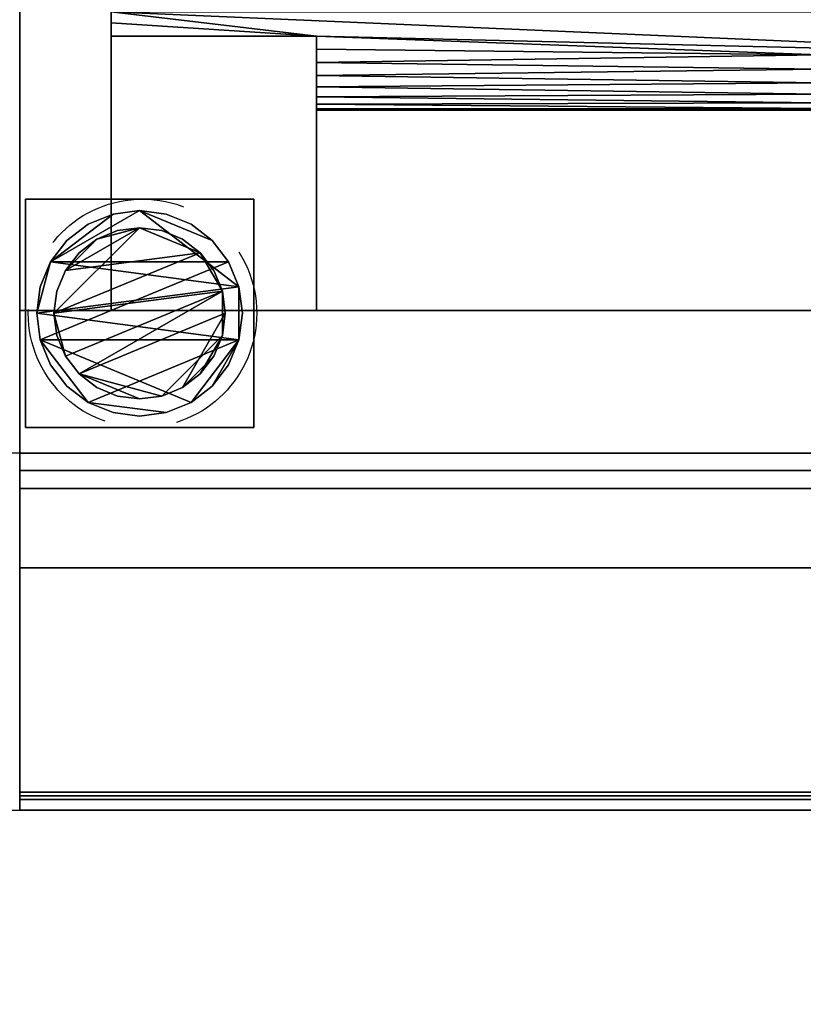
# Model space of a CAD drawing. Units: millimetres. Extents: x 0 to 3685, y -1375 to 0.
# Drawn here: x 305 to 442, y -879 to -707 of the extents above; entities that cross this region are included whole.
import ezdxf

# ---------------------------------------------------------------- set-up
doc = ezdxf.new("R2010")
doc.units = ezdxf.units.MM
doc.linetypes.add('NASCOSTA', pattern=[0.381, 0.254, -0.127])
for name, color, linetype in [('IQ_200_2D', 1, 'Continuous'), ('IQ_200_3D', 1, 'Continuous'), ('IQ_204_2D', 7, 'Continuous'), ('IQ_204_3D', 7, 'Continuous')]:
    doc.layers.add(name, color=color, linetype=linetype)
doc.layers.add('IQ_INS_3D', color=3, linetype='Continuous', lineweight=25, plot=False)

msp = doc.modelspace()

# ---------------------------------------------------------------- linework, layer by layer
at = {"layer": 'IQ_200_2D'}
msp.add_lwpolyline([(3530, -50), (300, -50), (300, -845), (1507, -845), (1507, -879), (1993, -879), (1993, -845), (3530, -845), (3530, -50)], dxfattribs=at)
at = {"layer": 'IQ_200_3D'}
for points in [[(2640, -50, 1785), (305, -50, 1785), (305, -782.5, 1785), (2640, -782.5, 1785)], [(3525, -757.5, 1443), (305, -757.5, 1443), (305, -117.5, 1443), (3525, -117.5, 1443)], [(3525, -117.5, 708), (305, -117.5, 708), (305, -757.5, 708), (3525, -757.5, 708)], [(3525, -782.5, 150), (305, -782.5, 150), (305, -117.5, 150), (3525, -117.5, 150)], [(3525, -757.5, 708), (305, -757.5, 708), (305, -757.5, 1443), (3525, -757.5, 1443)], [(855, -842.5, 188), (305, -842.5, 188), (305, -782.5, 188), (855, -782.5, 188)], [(855, -782.5, 758.13), (305, -782.5, 758.13), (305, -841.85, 774.03), (855, -841.85, 774.03)], [(3525, -782.5, 1785), (305, -782.5, 1785), (305, -782.5, 150), (3525, -782.5, 150)], [(855, -785.5, 763.62), (305, -785.5, 763.62), (305, -785.5, 1493), (855, -785.5, 1493)], [(855, -785.5, 1493), (305, -785.5, 1493), (305, -802.58, 1493), (855, -802.58, 1493)], [(855, -843.15, 775.81), (305, -843.15, 775.81), (305, -788.65, 761.21), (855, -788.65, 761.21)], [(855, -802.58, 1493), (305, -802.58, 1493), (305, -845, 1463.41), (855, -845, 1463.41)], [(855, -845, 771.62), (305, -845, 771.62), (305, -845, 190.5), (855, -845, 190.5)], [(855, -845, 1463.41), (305, -845, 1463.41), (305, -845, 778.22), (855, -845, 778.22)]]:
    msp.add_3dface(points, dxfattribs=at)
for points, invisible_edges in [([(305, -845, 771.62), (305, -841.85, 774.03), (305, -782.5, 758.13), (305, -845, 190.5)], 5), ([(305, -845, 190.5), (305, -782.5, 758.13), (305, -782.5, 188), (305, -842.5, 188)], 9), ([(855, -785.57, 763.05), (305, -785.57, 763.05), (305, -785.5, 763.62), (855, -785.5, 763.62)], 1), ([(305, -788.65, 761.21), (305, -843.15, 775.81), (305, -785.5, 763.62), (305, -788.08, 761.12)], 6), ([(305, -785.5, 763.62), (305, -843.15, 775.81), (305, -845, 778.22), (305, -845, 1463.41)], 11), ([(305, -785.5, 1493), (305, -785.5, 763.62), (305, -845, 1463.41), (305, -802.58, 1493)], 2), ([(305, -788.08, 761.12), (305, -785.5, 763.62), (305, -786.48, 761.64), (305, -786.97, 761.34)], 11), ([(305, -785.76, 762.52), (305, -786.07, 762.04), (305, -786.48, 761.64), (305, -785.5, 763.62)], 12), ([(305, -785.57, 763.05), (305, -785.76, 762.52), (305, -785.5, 763.62)], 2), ([(855, -785.76, 762.52), (305, -785.76, 762.52), (305, -785.57, 763.05), (855, -785.57, 763.05)], 5), ([(855, -786.07, 762.04), (305, -786.07, 762.04), (305, -785.76, 762.52), (855, -785.76, 762.52)], 5), ([(305, -786.07, 762.04), (855, -786.07, 762.04), (855, -786.48, 761.64), (305, -786.48, 761.64)], 5), ([(855, -786.97, 761.34), (305, -786.97, 761.34), (305, -786.48, 761.64), (855, -786.48, 761.64)], 5), ([(855, -787.51, 761.17), (305, -787.51, 761.17), (305, -786.97, 761.34), (855, -786.97, 761.34)], 5), ([(305, -788.08, 761.12), (305, -786.97, 761.34), (305, -787.51, 761.17)], 1), ([(855, -788.08, 761.12), (305, -788.08, 761.12), (305, -787.51, 761.17), (855, -787.51, 761.17)], 5), ([(855, -788.65, 761.21), (305, -788.65, 761.21), (305, -788.08, 761.12), (855, -788.08, 761.12)], 4), ([(855, -841.85, 774.03), (305, -841.85, 774.03), (305, -842.5, 774.12), (855, -842.5, 774.12)], 4), ([(305, -841.85, 774.03), (305, -843.75, 773.79), (305, -843.15, 774.03), (305, -842.5, 774.12)], 1), ([(305, -843.75, 773.79), (305, -841.85, 774.03), (305, -845, 771.62), (305, -844.27, 773.39)], 7), ([(855, -843.15, 188.09), (305, -843.15, 188.09), (305, -842.5, 188), (855, -842.5, 188)], 1), ([(855, -842.5, 774.12), (305, -842.5, 774.12), (305, -843.15, 774.03), (855, -843.15, 774.03)], 5), ([(305, -842.5, 188), (305, -843.15, 188.09), (305, -843.75, 188.33), (305, -845, 190.5)], 12), ([(855, -843.75, 188.33), (305, -843.75, 188.33), (305, -843.15, 188.09), (855, -843.15, 188.09)], 5), ([(855, -843.15, 774.03), (305, -843.15, 774.03), (305, -843.75, 773.79), (855, -843.75, 773.79)], 5), ([(855, -843.75, 776.06), (305, -843.75, 776.06), (305, -843.15, 775.81), (855, -843.15, 775.81)], 1), ([(305, -844.27, 776.46), (305, -845, 778.22), (305, -843.15, 775.81), (305, -843.75, 776.06)], 3), ([(305, -843.75, 188.33), (855, -843.75, 188.33), (855, -844.27, 188.73), (305, -844.27, 188.73)], 5), ([(855, -843.75, 773.79), (305, -843.75, 773.79), (305, -844.27, 773.39), (855, -844.27, 773.39)], 5), ([(305, -843.75, 188.33), (305, -844.27, 188.73), (305, -845, 190.5)], 14), ([(855, -844.27, 776.46), (305, -844.27, 776.46), (305, -843.75, 776.06), (855, -843.75, 776.06)], 5), ([(855, -844.67, 189.25), (305, -844.67, 189.25), (305, -844.27, 188.73), (855, -844.27, 188.73)], 5), ([(855, -844.27, 773.39), (305, -844.27, 773.39), (305, -844.67, 772.87), (855, -844.67, 772.87)], 5), ([(305, -845, 771.62), (305, -844.91, 772.27), (305, -844.67, 772.87), (305, -844.27, 773.39)], 8), ([(305, -844.91, 189.85), (305, -845, 190.5), (305, -844.27, 188.73), (305, -844.67, 189.25)], 2), ([(855, -844.67, 776.97), (305, -844.67, 776.97), (305, -844.27, 776.46), (855, -844.27, 776.46)], 5), ([(305, -844.27, 776.46), (305, -844.67, 776.97), (305, -844.91, 777.58), (305, -845, 778.22)], 8), ([(855, -844.91, 189.85), (305, -844.91, 189.85), (305, -844.67, 189.25), (855, -844.67, 189.25)], 5), ([(855, -844.67, 772.87), (305, -844.67, 772.87), (305, -844.91, 772.27), (855, -844.91, 772.27)], 5), ([(855, -844.91, 777.58), (305, -844.91, 777.58), (305, -844.67, 776.97), (855, -844.67, 776.97)], 5), ([(855, -845, 190.5), (305, -845, 190.5), (305, -844.91, 189.85), (855, -844.91, 189.85)], 4), ([(855, -844.91, 772.27), (305, -844.91, 772.27), (305, -845, 771.62), (855, -845, 771.62)], 1), ([(855, -845, 778.22), (305, -845, 778.22), (305, -844.91, 777.58), (855, -844.91, 777.58)], 4)]:
    msp.add_3dface(points, dxfattribs=dict(at, invisible_edges=invisible_edges))
at = {"layer": 'IQ_204_2D'}
msp.add_line((3530, -782.5), (300, -782.5), dxfattribs=at)
at = {"layer": 'IQ_INS_3D', "linetype": 'NASCOSTA', "ltscale": 100}
msp.add_circle((326.5, -758), 20, dxfattribs=at)

# ---------------------------------------------------------------- meshes
at = {"layer": 'IQ_204_3D'}
mesh = msp.add_polyface(dxfattribs=at)
corners = [(321, -757.5, 956.99), (321, -709.44, 929.24), (321, -709.44, 927.94), (321, -707.15, 926.88), (321, -705.2, 925.29), (321, -703.7, 923.25), (321, -702.76, 920.91), (321, -702.44, 918.4), (321, -702.76, 915.89), (321, -703.7, 913.55), (321, -705.2, 911.51), (321, -707.15, 909.92), (321, -709.44, 908.86), (321, -709.44, 907.55), (321, -757.5, 879.81), (321, -137.5, 956.99), (321, -117.5, 956.99), (321, -117.5, 879.81), (321, -137.5, 879.81), (321, -185.56, 907.55), (321, -185.56, 908.86), (321, -187.85, 909.92), (321, -189.81, 911.51), (321, -191.3, 913.55), (321, -192.24, 915.89), (321, -192.56, 918.4), (321, -192.24, 920.91), (321, -191.3, 923.25), (321, -189.81, 925.29), (321, -187.85, 926.88), (321, -185.56, 927.94), (321, -185.56, 929.24)]
mesh.append_faces([[corners[k] for k in face] for face in [(15, 20, 30, 31)]], dxfattribs={"vtx0": -1, "vtx1": -1})
mesh.append_faces([[corners[k] for k in face] for face in [(3, 11, 12, 2), (4, 10, 11, 3), (28, 21, 22, 27), (29, 20, 21, 28), (20, 29, 30)]], dxfattribs={"vtx0": -1, "vtx2": -1})
mesh.append_faces([[corners[k] for k in face] for face in [(8, 9, 6, 7), (17, 18, 15, 16)]], dxfattribs={"vtx1": -1})
mesh.append_faces([[corners[k] for k in face] for face in [(4, 5, 10), (22, 23, 27)]], dxfattribs={"vtx1": -1, "vtx2": -1})
mesh.append_faces([[corners[k] for k in face] for face in [(9, 10, 5, 6), (23, 24, 26, 27)]], dxfattribs={"vtx1": -1, "vtx3": -1})
mesh.append_faces([[corners[k] for k in face] for face in [(24, 25, 26)]], dxfattribs={"vtx2": -1})
mesh.append_faces([[corners[k] for k in face] for face in [(0, 1, 2, 12), (18, 19, 20, 15)]], dxfattribs={"vtx2": -1, "vtx3": -1})
mesh.append_faces([[corners[k] for k in face] for face in [(12, 13, 14, 0)]], dxfattribs={"vtx3": -1})
mesh = msp.add_polyface(dxfattribs=at)
corners = [(357, -757.5, 956.99), (357, -757.5, 879.81), (357, -709.44, 907.55), (357, -709.44, 908.86), (357, -711.74, 908.42), (357, -714.08, 908.53), (357, -716.33, 909.18), (357, -718.36, 910.34), (357, -720.07, 911.93), (357, -721.37, 913.88), (357, -722.17, 916.08), (357, -722.44, 918.4), (357, -722.17, 920.72), (357, -721.37, 922.92), (357, -720.07, 924.87), (357, -718.36, 926.46), (357, -716.33, 927.62), (357, -714.08, 928.27), (357, -711.74, 928.38), (357, -709.44, 927.94), (357, -709.44, 929.24), (357, -137.5, 956.99), (357, -185.56, 929.24), (357, -185.56, 927.94), (357, -183.26, 928.38), (357, -180.92, 928.27), (357, -178.67, 927.62), (357, -176.64, 926.46), (357, -174.93, 924.87), (357, -173.63, 922.92), (357, -172.83, 920.72), (357, -172.56, 918.4), (357, -172.83, 916.08), (357, -173.63, 913.88), (357, -174.93, 911.93), (357, -176.64, 910.34), (357, -178.67, 909.18), (357, -180.92, 908.53), (357, -183.26, 908.42), (357, -185.56, 908.86), (357, -185.56, 907.55), (357, -137.5, 879.81), (357, -117.5, 879.81), (357, -117.5, 956.99)]
mesh.append_faces([[corners[k] for k in face] for face in [(20, 18, 19), (4, 2, 3), (24, 22, 23), (40, 38, 39)]], dxfattribs={"vtx0": -1})
mesh.append_faces([[corners[k] for k in face] for face in [(15, 0, 14), (9, 1, 8), (8, 1, 7), (6, 1, 5), (27, 21, 26), (28, 21, 27), (31, 21, 30)]], dxfattribs={"vtx0": -1, "vtx1": -1})
mesh.append_faces([[corners[k] for k in face] for face in [(0, 15, 16), (1, 9, 10), (2, 4, 5, 1), (22, 24, 25, 21), (41, 34, 35), (41, 33, 34)]], dxfattribs={"vtx0": -1, "vtx2": -1})
mesh.append_faces([[corners[k] for k in face] for face in [(43, 21, 41, 42)]], dxfattribs={"vtx1": -1})
mesh.append_faces([[corners[k] for k in face] for face in [(13, 14, 0), (12, 13, 0), (16, 17, 0), (10, 11, 1), (6, 7, 1), (25, 26, 21), (29, 30, 21), (28, 29, 21), (35, 36, 41), (36, 37, 41), (32, 33, 41)]], dxfattribs={"vtx1": -1, "vtx2": -1})
mesh.append_faces([[corners[k] for k in face] for face in [(31, 32, 41, 21)]], dxfattribs={"vtx1": -1, "vtx2": -1, "vtx3": -1})
mesh.append_faces([[corners[k] for k in face] for face in [(11, 12, 0, 1), (17, 18, 20, 0), (37, 38, 40, 41)]], dxfattribs={"vtx1": -1, "vtx3": -1})
mesh = msp.add_polyface(dxfattribs=at)
corners = [(839, -702.44, 918.4), (321, -702.44, 918.4), (321, -702.76, 920.91), (321, -703.7, 923.25), (321, -705.2, 925.29), (321, -707.15, 926.88), (321, -709.44, 927.94), (357, -709.44, 927.94), (357, -711.74, 928.38), (357, -714.08, 928.27), (357, -716.33, 927.62), (357, -718.36, 926.46), (357, -720.07, 924.87), (357, -721.37, 922.92), (357, -722.17, 920.72), (357, -722.44, 918.4), (445, -722.44, 918.4), (445, -722.12, 920.94), (445, -721.15, 923.31), (445, -719.62, 925.36), (445, -717.62, 926.96), (445, -715.27, 927.99), (445, -712.74, 928.4), (495, -712.74, 928.4), (495, -715.27, 927.99), (495, -717.62, 926.96), (495, -719.62, 925.36), (495, -721.15, 923.31), (495, -722.12, 920.94), (495, -722.44, 918.4), (665, -722.44, 918.4), (665, -722.12, 920.94), (665, -721.15, 923.31), (665, -719.62, 925.36), (665, -717.62, 926.96), (665, -715.27, 927.99), (665, -712.74, 928.4), (715, -712.74, 928.4), (715, -715.27, 927.99), (715, -717.62, 926.96), (715, -719.62, 925.36), (715, -721.15, 923.31), (715, -722.12, 920.94), (715, -722.44, 918.4), (803, -722.44, 918.4), (803, -722.17, 920.72), (803, -721.37, 922.92), (803, -720.07, 924.87), (803, -718.36, 926.46), (803, -716.33, 927.62), (803, -714.08, 928.27), (803, -711.74, 928.38), (803, -709.44, 927.94), (839, -709.44, 927.94), (839, -707.15, 926.88), (839, -705.19, 925.29), (839, -703.7, 923.25), (839, -702.76, 920.91)]
mesh.append_faces([[corners[k] for k in face] for face in [(7, 5, 6), (16, 14, 15), (31, 28, 29, 30)]], dxfattribs={"vtx0": -1})
mesh.append_faces([[corners[k] for k in face] for face in [(2, 57, 1), (23, 7, 22), (56, 3, 55), (55, 52, 54), (51, 37, 50), (39, 49, 38), (37, 52, 36), (19, 12, 18), (17, 14, 16), (41, 47, 40), (46, 42, 45)]], dxfattribs={"vtx0": -1, "vtx1": -1})
mesh.append_faces([[corners[k] for k in face] for face in [(4, 7, 23), (4, 23, 55), (55, 36, 52), (36, 55, 23)]], dxfattribs={"vtx0": -1, "vtx1": -1, "vtx2": -1})
mesh.append_faces([[corners[k] for k in face] for face in [(7, 4, 5), (56, 2, 3), (22, 8, 9), (21, 9, 10), (10, 20, 21), (22, 7, 8), (2, 56, 57), (37, 51, 52), (24, 35, 36, 23), (35, 24, 25, 34), (38, 49, 50), (34, 25, 26, 33), (33, 26, 27, 32), (17, 13, 14), (32, 27, 28, 31), (39, 48, 49), (48, 39, 40), (40, 47, 48), (41, 46, 47)]], dxfattribs={"vtx0": -1, "vtx2": -1})
mesh.append_faces([[corners[k] for k in face] for face in [(53, 54, 52)]], dxfattribs={"vtx1": -1})
mesh.append_faces([[corners[k] for k in face] for face in [(3, 4, 55), (21, 22, 9), (10, 11, 20), (37, 38, 50), (11, 12, 19), (12, 13, 18), (19, 20, 11), (17, 18, 13), (41, 42, 46), (42, 43, 45)]], dxfattribs={"vtx1": -1, "vtx2": -1})
mesh.append_faces([[corners[k] for k in face] for face in [(57, 0, 1), (43, 44, 45)]], dxfattribs={"vtx2": -1})
mesh = msp.add_polyface(dxfattribs=at)
corners = [(321, -702.44, 918.4), (839, -702.44, 918.4), (839, -702.76, 915.89), (839, -703.7, 913.55), (839, -705.19, 911.51), (839, -707.15, 909.92), (839, -709.44, 908.86), (803, -709.44, 908.86), (803, -711.74, 908.42), (803, -714.08, 908.53), (803, -716.33, 909.18), (803, -718.36, 910.34), (803, -720.07, 911.93), (803, -721.37, 913.88), (803, -722.17, 916.08), (803, -722.44, 918.4), (715, -722.44, 918.4), (715, -722.12, 915.86), (715, -721.15, 913.49), (715, -719.62, 911.44), (715, -717.62, 909.84), (715, -715.27, 908.81), (715, -712.74, 908.4), (665, -712.74, 908.4), (665, -715.27, 908.81), (665, -717.62, 909.84), (665, -719.62, 911.44), (665, -721.15, 913.49), (665, -722.12, 915.86), (665, -722.44, 918.4), (495, -722.44, 918.4), (495, -722.12, 915.86), (495, -721.15, 913.49), (495, -719.62, 911.44), (495, -717.62, 909.84), (495, -715.27, 908.81), (495, -712.74, 908.4), (445, -712.74, 908.4), (445, -715.27, 908.81), (445, -717.62, 909.84), (445, -719.62, 911.44), (445, -721.15, 913.49), (445, -722.12, 915.86), (445, -722.44, 918.4), (357, -722.44, 918.4), (357, -722.17, 916.08), (357, -721.37, 913.88), (357, -720.07, 911.93), (357, -718.36, 910.34), (357, -716.33, 909.18), (357, -714.08, 908.53), (357, -711.74, 908.42), (357, -709.44, 908.86), (321, -709.44, 908.86), (321, -707.15, 909.92), (321, -705.2, 911.51), (321, -703.7, 913.55), (321, -702.76, 915.89)]
mesh.append_faces([[corners[k] for k in face] for face in [(43, 45, 42), (42, 46, 41), (47, 41, 46), (40, 48, 39), (18, 13, 17), (20, 11, 19), (38, 50, 37), (10, 21, 9), (21, 10, 20), (9, 22, 8), (22, 9, 21), (23, 7, 22), (4, 56, 3), (39, 49, 38)]], dxfattribs={"vtx0": -1, "vtx1": -1})
mesh.append_faces([[corners[k] for k in face] for face in [(36, 55, 4), (55, 36, 52), (7, 23, 4), (36, 4, 23)]], dxfattribs={"vtx0": -1, "vtx1": -1, "vtx2": -1})
mesh.append_faces([[corners[k] for k in face] for face in [(42, 45, 46), (40, 47, 48), (27, 32, 33, 26), (28, 31, 32, 27), (17, 13, 14), (34, 25, 26, 33), (25, 34, 35, 24), (18, 12, 13), (12, 18, 19), (19, 11, 12), (38, 49, 50), (37, 50, 51), (52, 36, 37), (24, 35, 36, 23), (37, 51, 52), (4, 55, 56), (3, 56, 57), (2, 57, 0), (20, 10, 11), (7, 4, 5)]], dxfattribs={"vtx0": -1, "vtx2": -1})
mesh.append_faces([[corners[k] for k in face] for face in [(15, 16, 14)]], dxfattribs={"vtx1": -1})
mesh.append_faces([[corners[k] for k in face] for face in [(40, 41, 47), (48, 49, 39), (16, 17, 14), (54, 55, 52), (7, 8, 22), (2, 3, 57)]], dxfattribs={"vtx1": -1, "vtx2": -1})
mesh.append_faces([[corners[k] for k in face] for face in [(43, 44, 45), (29, 30, 31, 28), (52, 53, 54), (5, 6, 7), (0, 1, 2)]], dxfattribs={"vtx2": -1})
mesh = msp.add_polyface(dxfattribs=at)
corners = [(357, -709.44, 929.24), (321, -709.44, 929.24), (321, -757.5, 956.99), (357, -757.5, 956.99)]
mesh.append_faces([[corners[k] for k in face] for face in [(0, 1, 2, 3)]])
mesh = msp.add_polyface(dxfattribs=at)
corners = [(321, -709.44, 929.24), (357, -709.44, 929.24), (357, -709.44, 927.94), (321, -709.44, 927.94), (357, -709.44, 907.55), (321, -709.44, 907.55), (321, -709.44, 908.86), (357, -709.44, 908.86)]
mesh.append_faces([[corners[k] for k in face] for face in [(1, 2, 3, 0), (7, 4, 5, 6)]])
mesh = msp.add_polyface(dxfattribs=at)
corners = [(357, -757.5, 879.81), (321, -757.5, 879.81), (321, -709.44, 907.55), (357, -709.44, 907.55)]
mesh.append_faces([[corners[k] for k in face] for face in [(0, 1, 2, 3)]])
mesh = msp.add_polyface(dxfattribs=at)
corners = [(346, -778, 60), (306, -778, 60), (306, -738, 60), (346, -738, 60)]
mesh.append_faces([[corners[k] for k in face] for face in [(0, 1, 2, 3)]])
mesh = msp.add_polyface(dxfattribs=at)
corners = [(346, -738, 150), (346, -738, 60), (306, -738, 60), (306, -738, 150)]
mesh.append_faces([[corners[k] for k in face] for face in [(0, 1, 2, 3)]])
mesh = msp.add_polyface(dxfattribs=at)
corners = [(306, -738, 150), (306, -738, 60), (306, -778, 60), (306, -778, 150)]
mesh.append_faces([[corners[k] for k in face] for face in [(0, 1, 2, 3)]])
mesh = msp.add_polyface(dxfattribs=at)
corners = [(346, -778, 150), (346, -778, 60), (346, -738, 60), (346, -738, 150)]
mesh.append_faces([[corners[k] for k in face] for face in [(0, 1, 2, 3)]])
mesh = msp.add_polyface(dxfattribs=at)
corners = [(308, -758, 5), (308.61, -762.66, 5), (310.41, -767, 5), (313.27, -770.73, 5), (317, -773.59, 5), (321.34, -775.39, 5), (326, -776, 5), (330.66, -775.39, 5), (335, -773.59, 5), (338.73, -770.73, 5), (341.59, -767, 5), (343.39, -762.66, 5), (344, -758, 5), (343.39, -753.34, 5), (341.59, -749, 5), (338.73, -745.27, 5), (335, -742.41, 5), (330.66, -740.61, 5), (326, -740, 5), (321.34, -740.61, 5), (317, -742.41, 5), (313.27, -745.27, 5), (310.41, -749, 5), (308.61, -753.34, 5)]
mesh.append_faces([[corners[k] for k in face] for face in [(11, 8, 9, 10)]], dxfattribs={"vtx0": -1})
mesh.append_faces([[corners[k] for k in face] for face in [(4, 7, 8, 11), (11, 0, 1, 4), (13, 18, 19, 22)]], dxfattribs={"vtx0": -1, "vtx2": -1, "vtx3": -1})
mesh.append_faces([[corners[k] for k in face] for face in [(0, 11, 12, 13)]], dxfattribs={"vtx0": -1, "vtx3": -1})
mesh.append_faces([[corners[k] for k in face] for face in [(2, 3, 4, 1), (16, 17, 18, 15)]], dxfattribs={"vtx2": -1})
mesh.append_faces([[corners[k] for k in face] for face in [(13, 14, 15, 18), (22, 23, 0, 13)]], dxfattribs={"vtx2": -1, "vtx3": -1})
mesh.append_faces([[corners[k] for k in face] for face in [(4, 5, 6, 7), (19, 20, 21, 22)]], dxfattribs={"vtx3": -1})
mesh = msp.add_polyface(dxfattribs=at)
corners = [(308, -758), (308.61, -753.34), (310.41, -749), (313.27, -745.27), (317, -742.41), (321.34, -740.61), (326, -740), (330.66, -740.61), (335, -742.41), (338.73, -745.27), (341.59, -749), (343.39, -753.34), (344, -758), (343.39, -762.66), (341.59, -767), (338.73, -770.73), (335, -773.59), (330.66, -775.39), (326, -776), (321.34, -775.39), (317, -773.59), (313.27, -770.73), (310.41, -767), (308.61, -762.66)]
mesh.append_faces([[corners[k] for k in face] for face in [(2, 0, 1), (15, 13, 14), (13, 11, 12)]], dxfattribs={"vtx0": -1})
mesh.append_faces([[corners[k] for k in face] for face in [(16, 23, 13, 15)]], dxfattribs={"vtx0": -1, "vtx1": -1, "vtx2": -1})
mesh.append_faces([[corners[k] for k in face] for face in [(2, 10, 23, 0)]], dxfattribs={"vtx0": -1, "vtx1": -1, "vtx3": -1})
mesh.append_faces([[corners[k] for k in face] for face in [(2, 5, 6)]], dxfattribs={"vtx0": -1, "vtx2": -1})
mesh.append_faces([[corners[k] for k in face] for face in [(23, 10, 11, 13), (23, 16, 17, 20)]], dxfattribs={"vtx0": -1, "vtx2": -1, "vtx3": -1})
mesh.append_faces([[corners[k] for k in face] for face in [(9, 10, 2, 6)]], dxfattribs={"vtx1": -1, "vtx2": -1, "vtx3": -1})
mesh.append_faces([[corners[k] for k in face] for face in [(3, 4, 5, 2), (18, 19, 20, 17)]], dxfattribs={"vtx2": -1})
mesh.append_faces([[corners[k] for k in face] for face in [(6, 7, 8, 9), (20, 21, 22, 23)]], dxfattribs={"vtx3": -1})
mesh = msp.add_polyface(dxfattribs=at)
corners = [(308, -758, 5), (308.61, -753.34, 5), (310.41, -749, 5), (313.27, -745.27, 5), (317, -742.41, 5), (321.34, -740.61, 5), (326, -740, 5), (330.66, -740.61, 5), (335, -742.41, 5), (338.73, -745.27, 5), (341.59, -749, 5), (343.39, -753.34, 5), (344, -758, 5), (344, -758), (343.39, -753.34), (341.59, -749), (338.73, -745.27), (335, -742.41), (330.66, -740.61), (326, -740), (321.34, -740.61), (317, -742.41), (313.27, -745.27), (310.41, -749), (308.61, -753.34), (308, -758)]
mesh.append_faces([[corners[k] for k in face] for face in [(13, 14, 11, 12), (0, 1, 24, 25)]], dxfattribs={"vtx1": -1})
mesh.append_faces([[corners[k] for k in face] for face in [(14, 15, 10, 11), (16, 17, 8, 9), (15, 16, 9, 10), (17, 18, 7, 8), (6, 7, 18, 19), (19, 20, 5, 6), (20, 21, 4, 5), (22, 23, 2, 3), (21, 22, 3, 4), (23, 24, 1, 2)]], dxfattribs={"vtx1": -1, "vtx3": -1})
mesh = msp.add_polyface(dxfattribs=at)
corners = [(311, -758, 60), (311.51, -761.88, 60), (313.01, -765.5, 60), (315.39, -768.61, 60), (318.5, -770.99, 60), (322.12, -772.49, 60), (326, -773, 60), (329.88, -772.49, 60), (333.5, -770.99, 60), (336.61, -768.61, 60), (338.99, -765.5, 60), (340.49, -761.88, 60), (341, -758, 60), (340.49, -754.12, 60), (338.99, -750.5, 60), (336.61, -747.39, 60), (333.5, -745.01, 60), (329.88, -743.51, 60), (326, -743, 60), (322.12, -743.51, 60), (318.5, -745.01, 60), (315.39, -747.39, 60), (313.01, -750.5, 60), (311.51, -754.12, 60)]
mesh.append_faces([[corners[k] for k in face] for face in [(10, 8, 9), (22, 20, 21)]], dxfattribs={"vtx0": -1})
mesh.append_faces([[corners[k] for k in face] for face in [(7, 3, 6)]], dxfattribs={"vtx0": -1, "vtx1": -1})
mesh.append_faces([[corners[k] for k in face] for face in [(22, 15, 18, 20)]], dxfattribs={"vtx0": -1, "vtx1": -1, "vtx2": -1, "vtx3": -1})
mesh.append_faces([[corners[k] for k in face] for face in [(13, 2, 3, 12)]], dxfattribs={"vtx0": -1, "vtx2": -1})
mesh.append_faces([[corners[k] for k in face] for face in [(3, 7, 8, 12)]], dxfattribs={"vtx0": -1, "vtx2": -1, "vtx3": -1})
mesh.append_faces([[corners[k] for k in face] for face in [(17, 18, 15, 16), (19, 20, 18)]], dxfattribs={"vtx1": -1})
mesh.append_faces([[corners[k] for k in face] for face in [(11, 12, 8, 10)]], dxfattribs={"vtx1": -1, "vtx2": -1})
mesh.append_faces([[corners[k] for k in face] for face in [(4, 5, 6, 3)]], dxfattribs={"vtx2": -1})
mesh.append_faces([[corners[k] for k in face] for face in [(0, 1, 2, 13), (13, 14, 15, 0), (22, 23, 0, 15)]], dxfattribs={"vtx2": -1, "vtx3": -1})
mesh = msp.add_polyface(dxfattribs=at)
corners = [(311, -758, 5), (311.51, -754.12, 5), (313.01, -750.5, 5), (315.39, -747.39, 5), (318.5, -745.01, 5), (322.12, -743.51, 5), (326, -743, 5), (329.88, -743.51, 5), (333.5, -745.01, 5), (336.61, -747.39, 5), (338.99, -750.5, 5), (340.49, -754.12, 5), (341, -758, 5), (340.49, -761.88, 5), (338.99, -765.5, 5), (336.61, -768.61, 5), (333.5, -770.99, 5), (329.88, -772.49, 5), (326, -773, 5), (322.12, -772.49, 5), (318.5, -770.99, 5), (315.39, -768.61, 5), (313.01, -765.5, 5), (311.51, -761.88, 5)]
mesh.append_faces([[corners[k] for k in face] for face in [(9, 6, 7, 8), (4, 2, 3), (15, 13, 14)]], dxfattribs={"vtx0": -1})
mesh.append_faces([[corners[k] for k in face] for face in [(18, 21, 17)]], dxfattribs={"vtx0": -1, "vtx1": -1})
mesh.append_faces([[corners[k] for k in face] for face in [(22, 0, 11, 21)]], dxfattribs={"vtx0": -1, "vtx1": -1, "vtx2": -1})
mesh.append_faces([[corners[k] for k in face] for face in [(0, 6, 9, 11), (21, 11, 13, 17)]], dxfattribs={"vtx0": -1, "vtx1": -1, "vtx2": -1, "vtx3": -1})
mesh.append_faces([[corners[k] for k in face] for face in [(23, 0, 22), (12, 13, 11)]], dxfattribs={"vtx1": -1})
mesh.append_faces([[corners[k] for k in face] for face in [(16, 17, 13, 15)]], dxfattribs={"vtx1": -1, "vtx2": -1})
mesh.append_faces([[corners[k] for k in face] for face in [(9, 10, 11)]], dxfattribs={"vtx2": -1})
mesh.append_faces([[corners[k] for k in face] for face in [(4, 5, 6, 2), (0, 1, 2, 6)]], dxfattribs={"vtx2": -1, "vtx3": -1})
mesh.append_faces([[corners[k] for k in face] for face in [(18, 19, 20, 21)]], dxfattribs={"vtx3": -1})
mesh = msp.add_polyface(dxfattribs=at)
corners = [(311, -758, 60), (311.51, -754.12, 60), (313.01, -750.5, 60), (315.39, -747.39, 60), (318.5, -745.01, 60), (322.12, -743.51, 60), (326, -743, 60), (329.88, -743.51, 60), (333.5, -745.01, 60), (336.61, -747.39, 60), (338.99, -750.5, 60), (340.49, -754.12, 60), (341, -758, 60), (341, -758, 5), (340.49, -754.12, 5), (338.99, -750.5, 5), (336.61, -747.39, 5), (333.5, -745.01, 5), (329.88, -743.51, 5), (326, -743, 5), (322.12, -743.51, 5), (318.5, -745.01, 5), (315.39, -747.39, 5), (313.01, -750.5, 5), (311.51, -754.12, 5), (311, -758, 5)]
mesh.append_faces([[corners[k] for k in face] for face in [(1, 24, 25, 0)]], dxfattribs={"vtx0": -1})
mesh.append_faces([[corners[k] for k in face] for face in [(8, 17, 18, 7), (7, 18, 19, 6), (16, 9, 10, 15), (9, 16, 17, 8), (5, 20, 21, 4), (4, 21, 22, 3), (2, 23, 24, 1), (3, 22, 23, 2), (20, 5, 6, 19)]], dxfattribs={"vtx0": -1, "vtx2": -1})
mesh.append_faces([[corners[k] for k in face] for face in [(13, 14, 11, 12)]], dxfattribs={"vtx1": -1})
mesh.append_faces([[corners[k] for k in face] for face in [(14, 15, 10, 11)]], dxfattribs={"vtx1": -1, "vtx3": -1})
mesh = msp.add_polyface(dxfattribs=at)
corners = [(344, -758, 5), (343.39, -762.66, 5), (341.59, -767, 5), (338.73, -770.73, 5), (335, -773.59, 5), (330.66, -775.39, 5), (326, -776, 5), (321.34, -775.39, 5), (317, -773.59, 5), (313.27, -770.73, 5), (310.41, -767, 5), (308.61, -762.66, 5), (308, -758, 5), (308, -758), (308.61, -762.66), (310.41, -767), (313.27, -770.73), (317, -773.59), (321.34, -775.39), (326, -776), (330.66, -775.39), (335, -773.59), (338.73, -770.73), (341.59, -767), (343.39, -762.66), (344, -758)]
mesh.append_faces([[corners[k] for k in face] for face in [(13, 14, 11, 12), (0, 1, 24, 25)]], dxfattribs={"vtx1": -1})
mesh.append_faces([[corners[k] for k in face] for face in [(14, 15, 10, 11), (16, 17, 8, 9), (15, 16, 9, 10), (17, 18, 7, 8), (6, 7, 18, 19), (19, 20, 5, 6), (20, 21, 4, 5), (22, 23, 2, 3), (21, 22, 3, 4), (23, 24, 1, 2)]], dxfattribs={"vtx1": -1, "vtx3": -1})
mesh = msp.add_polyface(dxfattribs=at)
corners = [(341, -758, 60), (340.49, -761.88, 60), (338.99, -765.5, 60), (336.61, -768.61, 60), (333.5, -770.99, 60), (329.88, -772.49, 60), (326, -773, 60), (322.12, -772.49, 60), (318.5, -770.99, 60), (315.39, -768.61, 60), (313.01, -765.5, 60), (311.51, -761.88, 60), (311, -758, 60), (311, -758, 5), (311.51, -761.88, 5), (313.01, -765.5, 5), (315.39, -768.61, 5), (318.5, -770.99, 5), (322.12, -772.49, 5), (326, -773, 5), (329.88, -772.49, 5), (333.5, -770.99, 5), (336.61, -768.61, 5), (338.99, -765.5, 5), (340.49, -761.88, 5), (341, -758, 5)]
mesh.append_faces([[corners[k] for k in face] for face in [(1, 24, 25, 0)]], dxfattribs={"vtx0": -1})
mesh.append_faces([[corners[k] for k in face] for face in [(11, 14, 15, 10), (10, 15, 16, 9), (8, 17, 18, 7), (9, 16, 17, 8), (7, 18, 19, 6), (5, 20, 21, 4), (4, 21, 22, 3), (2, 23, 24, 1), (3, 22, 23, 2), (20, 5, 6, 19)]], dxfattribs={"vtx0": -1, "vtx2": -1})
mesh.append_faces([[corners[k] for k in face] for face in [(12, 13, 14, 11)]], dxfattribs={"vtx2": -1})
mesh = msp.add_polyface(dxfattribs=at)
corners = [(306, -778, 150), (306, -778, 60), (346, -778, 60), (346, -778, 150)]
mesh.append_faces([[corners[k] for k in face] for face in [(0, 1, 2, 3)]])

doc.saveas('drawing.dxf')
